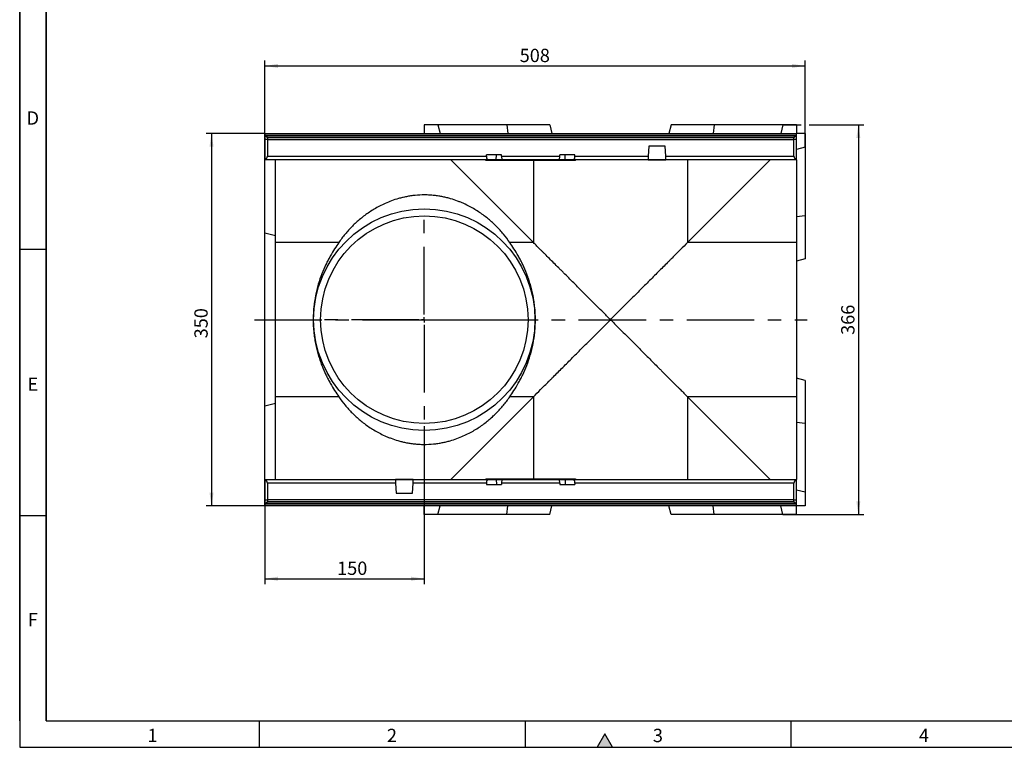
# Model space of a CAD drawing. Units: millimetres. Extents: x 75 to 2081, y 25 to 1460.
# Drawn here: x 75 to 1001, y 25 to 708 of the extents above; entities that cross this region are included whole.
import ezdxf

# ---------------------------------------------------------------- set-up
doc = ezdxf.new("R2010")
doc.units = ezdxf.units.MM
doc.header["$LTSCALE"] = 5
doc.linetypes.add('CENTERX2', pattern=[20.32, 12.7, -2.54, 2.54, -2.54])
doc.layers.get('0').update_dxf_attribs({"color": 1})
for name, color, linetype in [('13763', 7, 'Continuous'), ('CENTERLINES', 1, 'CENTERX2'), ('DIMENSION', 3, 'Continuous')]:
    doc.layers.add(name, color=color, linetype=linetype)
doc.styles.add('SLDTEXTSTYLE0', font='TXT', dxfattribs={"width": 0.605})
doc.dimstyles.new('SLDDIMSTYLE0', dxfattribs={"dimtxt": 12.5, "dimasz": 12.5, "dimexe": 0, "dimexo": 0.0625, "dimgap": 3.125, "dimtad": 1, "dimrnd": 1e-09, "dimzin": 12, "dimdsep": 46, "dimtxsty": 'SLDTEXTSTYLE0', "dimsah": 1, "dimcen": 0.09, "dimadec": 0, "dimazin": 3, "dimtfac": 1, "dimtofl": 0, "dimtmove": 0, "dimatfit": 3, "dimfxl": 0, "dimfrac": 2, "dimtolj": 1, "dimtzin": 12, "dimarcsym": 0})

# ---------------------------------------------------------------- blocks, each defined once
blk = doc.blocks.new('1063430-M_002__D_3')
at = {"layer": 'DIMENSION'}
for p, q in [((305.31, 507.86), (305.31, 670.04)), ((813.31, 588.83), (813.31, 670.04)), ((305.31, 665.04), (813.31, 665.04))]:
    blk.add_line(p, q, dxfattribs=at)
for points in [[(305.31, 665.04), (317.81, 663.12), (317.81, 666.97)], [(813.31, 665.04), (800.81, 666.97), (800.81, 663.12)]]:
    blk.add_solid(points, dxfattribs=at)
at = {"layer": 'DIMENSION', "insert": (544.98, 681.16), "char_height": 12.5, "attachment_point": 1, "style": 'SLDTEXTSTYLE0'}
blk.add_mtext('508', dxfattribs=at)
blk = doc.blocks.new('1063430-M_002__D_4')
at = {"layer": 'DIMENSION'}
for p, q in [((792.45, 609.69), (809.5, 609.69)), ((817.12, 609.69), (868.31, 609.69)), ((863.31, 609.69), (863.31, 243.69)), ((792.45, 243.69), (868.31, 243.69))]:
    blk.add_line(p, q, dxfattribs=at)
for points in [[(863.31, 609.69), (861.38, 597.19), (865.23, 597.19)], [(863.31, 243.69), (865.23, 256.19), (861.38, 256.19)]]:
    blk.add_solid(points, dxfattribs=at)
at = {"layer": 'DIMENSION', "insert": (847.19, 412.37), "char_height": 12.5, "attachment_point": 1, "rotation": 90, "style": 'SLDTEXTSTYLE0'}
blk.add_mtext('366', dxfattribs=at)
blk = doc.blocks.new('1063430-M_002__D_5')
at = {"layer": 'DIMENSION'}
for p, q in [((455.31, 326.69), (455.31, 178.33)), ((305.31, 266.71), (305.31, 178.33)), ((305.31, 183.33), (455.31, 183.33))]:
    blk.add_line(p, q, dxfattribs=at)
for points in [[(305.31, 183.33), (317.81, 181.41), (317.81, 185.25)], [(455.31, 183.33), (442.81, 185.25), (442.81, 181.41)]]:
    blk.add_solid(points, dxfattribs=at)
at = {"layer": 'DIMENSION', "insert": (373.36, 199.44), "char_height": 12.5, "attachment_point": 1, "style": 'SLDTEXTSTYLE0'}
blk.add_mtext('150', dxfattribs=at)
blk = doc.blocks.new('1063430-M_002__D_6')
at = {"layer": 'DIMENSION'}
for p, q in [((305.81, 601.69), (250.31, 601.69)), ((255.31, 601.69), (255.31, 251.69)), ((305.81, 251.69), (250.31, 251.69))]:
    blk.add_line(p, q, dxfattribs=at)
for points in [[(255.31, 601.69), (253.38, 589.19), (257.23, 589.19)], [(255.31, 251.69), (257.23, 264.19), (253.38, 264.19)]]:
    blk.add_solid(points, dxfattribs=at)
at = {"layer": 'DIMENSION', "insert": (239.19, 409.13), "char_height": 12.5, "attachment_point": 1, "rotation": 90, "style": 'SLDTEXTSTYLE0'}
blk.add_mtext('350', dxfattribs=at)
blk = doc.blocks.new('1063430-M_002_SW_CENTERMARKSYMBOL_1')
for p, q in [((0, 5), (0, 100)), ((-5, 0), (-100, 0)), ((0, 0), (-2.5, 0)), ((0, 0), (0, 2.5)), ((0, 0), (0, -2.5)), ((0, 0), (2.5, 0)), ((5, 0), (100, 0)), ((0, -5), (0, -100))]:
    blk.add_line(p, q)
blk = doc.blocks.new('1063430-M_002_Top_view')
for p, q in [((-337.14, 366), (-337.14, 358)), ((-324.29, 366), (-337.14, 366)), ((-324.29, 366), (-322.14, 358)), ((-259.62, 366), (-324.29, 366)), ((-259.62, 366), (-258.64, 358)), ((-219.29, 366), (-259.62, 366)), ((-219.29, 366), (-217.14, 358)), ((-105, 366), (-107.14, 358)), ((-64.66, 366), (-105, 366)), ((-64.66, 366), (-65.64, 358)), ((0, 366), (-64.66, 366)), ((0, 366), (-2.14, 358)), ((12.86, 366), (0, 366)), ((12.86, 366), (12.86, 358)), ((-487.14, 358), (-486.64, 358)), ((-487.14, 333.34), (-487.14, 358)), ((-486.64, 358), (12.36, 358)), ((-486.64, 356), (-486.64, 358)), ((-486.64, 356), (-486.64, 355.75)), ((12.36, 356), (-486.64, 356)), ((-484.64, 353.75), (-486.64, 355.75)), ((-486.64, 352.25), (-486.64, 355.75)), ((-486.64, 355.75), (12.36, 355.75)), ((-486.64, 333.34), (-486.64, 352.25)), ((-484.64, 352.25), (-486.64, 352.25)), ((10.36, 353.75), (-484.64, 353.75)), ((-484.64, 353.75), (-484.64, 352.25)), ((-484.64, 352.25), (-484.64, 336.5)), ((-484.64, 352.25), (10.36, 352.25)), ((12.36, 355.75), (10.36, 353.75)), ((10.36, 352.25), (10.36, 353.75)), ((10.36, 336.5), (10.36, 352.25)), ((12.36, 352.25), (10.36, 352.25)), ((12.36, 358), (12.36, 356)), ((12.36, 358), (12.86, 358)), ((12.36, 356), (12.36, 355.75)), ((12.36, 355.75), (12.36, 352.25)), ((12.36, 352.25), (12.36, 333.34)), ((12.86, 333.34), (12.86, 358)), ((20.86, 358), (12.86, 358)), ((20.86, 358), (20.86, 345.14)), ((-126.14, 346), (-126.64, 336.5)), ((-110.64, 346), (-126.14, 346)), ((-110.15, 336.5), (-110.64, 346)), ((20.86, 345.14), (12.86, 343)), ((20.86, 345.14), (20.86, 280.39)), ((-487.14, 333.34), (-486.64, 333.34)), ((-487.14, 333), (-487.14, 333.34)), ((-486.64, 333), (-486.64, 333.34)), ((-484.64, 336.5), (-278.76, 336.5)), ((-278.76, 336.5), (-278.64, 337.7)), ((-264.64, 337.7), (-278.64, 337.7)), ((-269.64, 333), (-269.41, 337.7)), ((-264.54, 336.5), (-264.64, 337.7)), ((-264.54, 336.5), (-264.23, 333)), ((-264.54, 336.5), (-209.75, 336.5)), ((-210.05, 333), (-209.75, 336.5)), ((-209.75, 336.5), (-209.64, 337.7)), ((-195.64, 337.7), (-209.64, 337.7)), ((-204.64, 333), (-204.88, 337.7)), ((-195.52, 336.5), (-195.64, 337.7)), ((-195.52, 336.5), (-126.64, 336.5)), ((-126.64, 336.5), (-126.82, 333)), ((-109.96, 333), (-110.15, 336.5)), ((-110.15, 336.5), (10.36, 336.5)), ((12.36, 333.34), (12.36, 333)), ((12.36, 333.34), (12.86, 333.34)), ((12.86, 333), (12.86, 333.34)), ((-487.14, 333), (-486.64, 333)), ((-279.41, 333), (-487.14, 333)), ((-487.14, 333), (-487.14, 333)), ((-487.14, 264.17), (-487.14, 333)), ((-279.41, 333), (-486.64, 333)), ((-477.14, 255.41), (-477.14, 333)), ((-234.55, 255.41), (-312.14, 333)), ((-277.1, 333), (-279.41, 333)), ((-279.36, 332.5), (-279.41, 333)), ((-277.11, 332.5), (-279.36, 332.5)), ((-277.11, 332.5), (-277.1, 333)), ((-269.66, 332.5), (-277.11, 332.5)), ((-269.64, 333), (-277.1, 333)), ((-269.66, 332.5), (-269.64, 333)), ((-204.63, 332.5), (-269.66, 332.5)), ((-264.23, 333), (-269.64, 333)), ((-210.05, 333), (-264.23, 333)), ((-234.55, 332.5), (-234.55, 255.41)), ((-204.64, 333), (-210.05, 333)), ((-197.19, 333), (-204.64, 333)), ((-204.63, 332.5), (-204.64, 333)), ((-197.17, 332.5), (-204.63, 332.5)), ((-194.88, 333), (-197.19, 333)), ((-197.17, 332.5), (-197.19, 333)), ((-194.93, 332.5), (-197.17, 332.5)), ((-194.93, 332.5), (-194.88, 333)), ((-126.82, 333), (-194.88, 333)), ((-126.82, 333), (-194.88, 333)), ((-126.82, 333), (-109.96, 333)), ((-126.82, 333), (-126.82, 333)), ((-109.96, 333), (-126.82, 333)), ((12.36, 333), (-109.96, 333)), ((12.86, 333), (-109.96, 333)), ((-109.96, 333), (-109.96, 333)), ((-12.14, 333), (-89.73, 255.41)), ((-89.73, 333), (-89.73, 255.41)), ((12.36, 333), (12.86, 333)), ((12.86, 333), (12.86, 333)), ((12.86, 333), (12.86, 255.41)), ((20.86, 280.39), (12.86, 279.5)), ((20.86, 280.39), (20.86, 240.14)), ((-487.14, 101.83), (-487.14, 264.17)), ((-477.14, 261.82), (-487.14, 264.17)), ((-477.14, 255.41), (-477.14, 255.41)), ((-417.54, 255.41), (-477.14, 255.41)), ((-234.55, 255.41), (-256.75, 255.41)), ((-234.55, 255.41), (-234.55, 255.41)), ((-89.73, 255.41), (-89.73, 255.41)), ((12.86, 255.41), (-89.73, 255.41)), ((12.86, 255.41), (12.86, 110.59)), ((20.86, 240.14), (12.86, 238)), ((20.86, 125.86), (12.86, 128)), ((20.86, 125.86), (20.86, 85.61)), ((-477.14, 104.18), (-487.14, 101.83)), ((-487.14, 33), (-487.14, 101.83)), ((-477.14, 110.59), (-477.14, 110.59)), ((-477.14, 33), (-477.14, 110.59)), ((-417.54, 110.59), (-477.14, 110.59)), ((-312.14, 33), (-234.55, 110.59)), ((-234.55, 110.59), (-256.75, 110.59)), ((-234.55, 110.59), (-234.55, 110.59)), ((-234.55, 110.59), (-234.55, 33.5)), ((-89.73, 110.59), (-12.14, 33)), ((-89.73, 110.59), (-89.73, 110.59)), ((12.86, 110.59), (-89.73, 110.59)), ((-89.73, 110.59), (-89.73, 33)), ((12.86, 110.59), (12.86, 33)), ((20.86, 85.61), (12.86, 86.5)), ((20.86, 85.61), (20.86, 20.86)), ((-487.14, 32.66), (-487.14, 33)), ((-487.14, 33), (-486.64, 33)), ((-487.14, 33), (-364.32, 33)), ((-487.14, 33), (-487.14, 33)), ((-487.14, 32.66), (-486.64, 32.66)), ((-487.14, 8), (-487.14, 32.66)), ((-486.64, 33), (-364.32, 33)), ((-486.64, 32.66), (-486.64, 33)), ((-486.64, 13.75), (-486.64, 32.66)), ((-484.64, 29.5), (-484.64, 13.75)), ((-364.14, 29.5), (-484.64, 29.5)), ((-364.32, 33), (-364.14, 29.5)), ((-347.46, 33), (-364.32, 33)), ((-364.32, 33), (-364.32, 33)), ((-364.32, 33), (-347.46, 33)), ((-364.14, 29.5), (-363.64, 20)), ((-348.14, 20), (-347.65, 29.5)), ((-347.65, 29.5), (-347.46, 33)), ((-278.76, 29.5), (-347.65, 29.5)), ((-347.46, 33), (-279.41, 33)), ((-347.46, 33), (-279.41, 33)), ((-347.46, 33), (-347.46, 33)), ((-279.36, 33.5), (-279.41, 33)), ((-279.41, 33), (-277.1, 33)), ((-279.36, 33.5), (-277.11, 33.5)), ((-278.76, 29.5), (-278.64, 28.3)), ((-278.64, 28.3), (-264.64, 28.3)), ((-277.11, 33.5), (-277.1, 33)), ((-277.11, 33.5), (-269.66, 33.5)), ((-277.1, 33), (-269.64, 33)), ((-269.66, 33.5), (-269.64, 33)), ((-269.66, 33.5), (-204.63, 33.5)), ((-269.64, 33), (-269.41, 28.3)), ((-269.64, 33), (-264.23, 33)), ((-264.54, 29.5), (-264.64, 28.3)), ((-264.23, 33), (-264.54, 29.5)), ((-209.75, 29.5), (-264.54, 29.5)), ((-264.23, 33), (-210.05, 33)), ((-209.75, 29.5), (-210.05, 33)), ((-210.05, 33), (-204.64, 33)), ((-209.75, 29.5), (-209.64, 28.3)), ((-209.64, 28.3), (-195.64, 28.3)), ((-204.64, 33), (-204.88, 28.3)), ((-204.63, 33.5), (-204.64, 33)), ((-204.64, 33), (-197.19, 33)), ((-204.63, 33.5), (-197.17, 33.5)), ((-197.17, 33.5), (-197.19, 33)), ((-197.19, 33), (-194.88, 33)), ((-197.17, 33.5), (-194.93, 33.5)), ((-195.52, 29.5), (-195.64, 28.3)), ((10.36, 29.5), (-195.52, 29.5)), ((-194.93, 33.5), (-194.88, 33)), ((-194.88, 33), (12.36, 33)), ((-194.88, 33), (12.86, 33)), ((10.36, 13.75), (10.36, 29.5)), ((12.36, 33), (12.36, 32.66)), ((12.36, 33), (12.86, 33)), ((12.36, 32.66), (12.36, 13.75)), ((12.36, 32.66), (12.86, 32.66)), ((12.86, 32.66), (12.86, 33)), ((12.86, 33), (12.86, 33)), ((12.86, 8), (12.86, 32.66)), ((-363.64, 20), (-348.14, 20)), ((20.86, 20.86), (12.86, 23)), ((20.86, 20.86), (20.86, 8)), ((-486.64, 10.25), (-486.64, 13.75)), ((-486.64, 13.75), (-484.64, 13.75)), ((-486.64, 10.25), (-484.64, 12.25)), ((-486.64, 10), (-486.64, 10.25)), ((12.36, 10.25), (-486.64, 10.25)), ((-486.64, 8), (-486.64, 10)), ((-486.64, 10), (12.36, 10)), ((-484.64, 13.75), (-484.64, 12.25)), ((10.36, 13.75), (-484.64, 13.75)), ((-484.64, 12.25), (10.36, 12.25)), ((10.36, 12.25), (10.36, 13.75)), ((10.36, 13.75), (12.36, 13.75)), ((10.36, 12.25), (12.36, 10.25)), ((12.36, 13.75), (12.36, 10.25)), ((12.36, 10), (12.36, 10.25)), ((12.36, 10), (12.36, 8)), ((-487.14, 8), (-486.64, 8)), ((12.36, 8), (-486.64, 8)), ((-337.14, 0), (-337.14, 8)), ((-324.29, 0), (-337.14, 0)), ((-324.29, 0), (-322.14, 8)), ((-259.62, 0), (-324.29, 0)), ((-259.62, 0), (-258.64, 8)), ((-219.29, 0), (-259.62, 0)), ((-219.29, 0), (-217.14, 8)), ((-105, 0), (-107.14, 8)), ((-64.66, 0), (-105, 0)), ((-64.66, 0), (-65.64, 8)), ((0, 0), (-64.66, 0)), ((0, 0), (-2.14, 8)), ((12.86, 0), (0, 0)), ((12.36, 8), (12.86, 8)), ((20.86, 8), (12.86, 8)), ((12.86, 0), (12.86, 8))]:
    blk.add_line(p, q)
for radius in [104, 97.5]:
    blk.add_circle((-337.14, 183), radius)
for centre, start, end in [((-488.14, 336.5), 295.37693, 360), ((13.86, 336.5), 180, 244.62307), ((-488.14, 29.5), 0, 64.62307), ((13.86, 29.5), 115.37693, 180)]:
    blk.add_arc(centre, 3.5, start, end)
for centre, major_axis, start_param, end_param in [((-276.74, 336.5), (0.52, 3.49), 1.656128, 3.226924), ((-197.54, 336.5), (-0.52, 3.49), 3.056261, 4.627058), ((-276.74, 29.5), (-0.52, 3.49), 6.197854, 7.76865), ((-197.54, 29.5), (0.52, 3.49), 4.79772, 6.368517)]:
    blk.add_ellipse(centre, major_axis=major_axis, ratio=0.568709, start_param=start_param, end_param=end_param)
for points, knots in [([(-256.75, 255.41), (-258.62, 258.14), (-260.61, 260.78), (-264.81, 265.86), (-267.03, 268.31), (-271.73, 273.02), (-274.2, 275.29), (-279.43, 279.64), (-282.19, 281.72), (-286.61, 284.71), (-288.14, 285.68), (-291.29, 287.57), (-292.93, 288.5), (-296.34, 290.29), (-298.11, 291.16), (-300.91, 292.43), (-301.87, 292.84), (-303.83, 293.65), (-304.83, 294.05), (-307.91, 295.2), (-310.06, 295.92), (-312.93, 296.76), (-313.51, 296.92), (-314.69, 297.24), (-315.28, 297.39), (-317.09, 297.84), (-318.33, 298.13), (-320.89, 298.65), (-322.2, 298.89), (-324.24, 299.21), (-324.93, 299.31), (-326.34, 299.5), (-327.06, 299.59), (-329.23, 299.82), (-330.7, 299.94), (-332.93, 300.07), (-333.69, 300.11), (-335.2, 300.15), (-335.97, 300.17), (-339.8, 300.19), (-342.79, 300.04), (-347.19, 299.6), (-348.6, 299.42), (-351.35, 299.01), (-352.68, 298.78), (-354.63, 298.4), (-355.27, 298.27), (-356.53, 297.99), (-357.16, 297.85), (-359, 297.4), (-360.19, 297.09), (-363.64, 296.11), (-365.79, 295.4), (-369.92, 293.89), (-371.88, 293.09), (-375.66, 291.41), (-377.46, 290.54), (-380.91, 288.75), (-382.56, 287.82), (-385.76, 285.92), (-387.3, 284.95), (-391.78, 281.95), (-394.58, 279.86), (-399.88, 275.47), (-402.39, 273.19), (-405.96, 269.62), (-407.11, 268.4), (-409.37, 265.93), (-410.46, 264.66), (-413.66, 260.81), (-415.66, 258.16), (-417.54, 255.41)], [0, 0, 0, 0, 0.0625, 0.0625, 0.125, 0.125, 0.1875, 0.1875, 0.25, 0.25, 0.28125, 0.28125, 0.3125, 0.3125, 0.34375, 0.34375, 0.359375, 0.359375, 0.375, 0.375, 0.40625, 0.40625, 0.414062, 0.414062, 0.421875, 0.421875, 0.4375, 0.4375, 0.453125, 0.453125, 0.460937, 0.460937, 0.46875, 0.46875, 0.484375, 0.484375, 0.492187, 0.492187, 0.5, 0.5, 0.53125, 0.53125, 0.546875, 0.546875, 0.5625, 0.5625, 0.570312, 0.570312, 0.578125, 0.578125, 0.59375, 0.59375, 0.625, 0.625, 0.65625, 0.65625, 0.6875, 0.6875, 0.71875, 0.71875, 0.75, 0.75, 0.8125, 0.8125, 0.875, 0.875, 0.90625, 0.90625, 0.9375, 0.9375, 1, 1, 1, 1]), ([(-477.14, 110.59), (-477.14, 110.74), (-477.14, 111.03), (-477.14, 111.49), (-477.14, 111.95), (-477.14, 112.42), (-477.14, 112.91), (-477.14, 113.4), (-477.14, 113.89), (-477.14, 114.4), (-477.14, 114.92), (-477.14, 115.44), (-477.14, 115.97), (-477.14, 117.41), (-477.14, 119.88), (-477.14, 123.59), (-477.14, 127.55), (-477.14, 131.77), (-477.14, 136.21), (-477.14, 140.87), (-477.14, 145.71), (-477.14, 152.39), (-477.14, 161.11), (-477.14, 171.95), (-477.14, 183), (-477.14, 194.05), (-477.14, 204.89), (-477.14, 213.61), (-477.14, 220.29), (-477.14, 225.13), (-477.14, 229.79), (-477.14, 234.23), (-477.14, 238.45), (-477.14, 242.41), (-477.14, 246.12), (-477.14, 248.72), (-477.14, 250.41), (-477.14, 251.31), (-477.14, 252.18), (-477.14, 253.03), (-477.14, 253.85), (-477.14, 254.65), (-477.14, 255.16), (-477.14, 255.41)], [0, 0, 0, 0, 0.005216, 0.01043, 0.01564, 0.020849, 0.026056, 0.031262, 0.036469, 0.041676, 0.046884, 0.052094, 0.057307, 0.062523, 0.093778, 0.125035, 0.156289, 0.187547, 0.218801, 0.250058, 0.281313, 0.31257, 0.375047, 0.437524, 0.5, 0.562477, 0.624954, 0.68743, 0.718685, 0.749942, 0.781197, 0.812454, 0.843708, 0.874966, 0.90622, 0.937477, 0.946416, 0.955347, 0.964274, 0.973199, 0.982126, 0.991059, 1, 1, 1, 1]), ([(-417.54, 255.41), (-418.75, 253.65), (-420.05, 251.71), (-422.74, 247.49), (-424.13, 245.21), (-426.21, 241.53), (-426.91, 240.25), (-427.94, 238.27), (-428.29, 237.6), (-428.97, 236.23), (-429.31, 235.54), (-430.99, 232.04), (-432.28, 229.1), (-434.67, 222.93), (-435.78, 219.71), (-437.02, 215.47), (-437.26, 214.61), (-437.73, 212.87), (-437.96, 211.99), (-438.61, 209.34), (-439.01, 207.54), (-440.08, 202.11), (-440.63, 198.41), (-441.19, 192.74), (-441.34, 190.82), (-441.53, 186.96), (-441.58, 185.03), (-441.58, 179.28), (-441.4, 175.47), (-440.85, 169.8), (-440.62, 167.92), (-440.21, 165.11), (-440.07, 164.17), (-439.75, 162.32), (-439.58, 161.41), (-438.7, 156.86), (-437.84, 153.35), (-436.35, 148.25), (-435.83, 146.57), (-434.99, 144.11), (-434.7, 143.29), (-434.12, 141.69), (-433.83, 140.9), (-432.32, 137), (-431.03, 134.05), (-429.02, 129.85), (-428.34, 128.49), (-426.95, 125.84), (-426.25, 124.55), (-424.15, 120.83), (-422.76, 118.53), (-420.05, 114.3), (-418.75, 112.35), (-417.54, 110.59)], [0, 0, 0, 0, 0.0625, 0.0625, 0.125, 0.125, 0.15625, 0.15625, 0.171875, 0.171875, 0.1875, 0.1875, 0.25, 0.25, 0.3125, 0.3125, 0.328125, 0.328125, 0.34375, 0.34375, 0.375, 0.375, 0.4375, 0.4375, 0.46875, 0.46875, 0.5, 0.5, 0.5625, 0.5625, 0.59375, 0.59375, 0.609375, 0.609375, 0.625, 0.625, 0.6875, 0.6875, 0.71875, 0.71875, 0.734375, 0.734375, 0.75, 0.75, 0.8125, 0.8125, 0.84375, 0.84375, 0.875, 0.875, 0.9375, 0.9375, 1, 1, 1, 1]), ([(-256.75, 110.59), (-255.54, 112.35), (-254.24, 114.29), (-251.55, 118.51), (-250.16, 120.79), (-248.08, 124.47), (-247.38, 125.75), (-246.34, 127.73), (-246, 128.4), (-245.31, 129.77), (-244.97, 130.46), (-243.3, 133.96), (-242.01, 136.9), (-239.62, 143.07), (-238.51, 146.3), (-237.27, 150.53), (-237.02, 151.39), (-236.56, 153.13), (-236.33, 154.01), (-235.68, 156.67), (-235.28, 158.46), (-234.21, 163.89), (-233.66, 167.59), (-233.09, 173.26), (-232.95, 175.18), (-232.76, 179.04), (-232.71, 180.97), (-232.7, 186.72), (-232.89, 190.53), (-233.43, 196.2), (-233.66, 198.08), (-234.07, 200.89), (-234.22, 201.83), (-234.53, 203.68), (-234.7, 204.6), (-235.59, 209.14), (-236.45, 212.65), (-237.93, 217.75), (-238.46, 219.43), (-239.3, 221.89), (-239.58, 222.71), (-240.16, 224.31), (-240.46, 225.1), (-241.97, 229), (-243.26, 231.95), (-245.27, 236.15), (-245.95, 237.51), (-247.33, 240.16), (-248.04, 241.45), (-250.14, 245.17), (-251.53, 247.47), (-254.23, 251.7), (-255.54, 253.65), (-256.75, 255.41)], [0, 0, 0, 0, 0.0625, 0.0625, 0.125, 0.125, 0.15625, 0.15625, 0.171875, 0.171875, 0.1875, 0.1875, 0.25, 0.25, 0.3125, 0.3125, 0.328125, 0.328125, 0.34375, 0.34375, 0.375, 0.375, 0.4375, 0.4375, 0.46875, 0.46875, 0.5, 0.5, 0.5625, 0.5625, 0.59375, 0.59375, 0.609375, 0.609375, 0.625, 0.625, 0.6875, 0.6875, 0.71875, 0.71875, 0.734375, 0.734375, 0.75, 0.75, 0.8125, 0.8125, 0.84375, 0.84375, 0.875, 0.875, 0.9375, 0.9375, 1, 1, 1, 1]), ([(-89.73, 255.41), (-91.8, 253.35), (-94.07, 251.08), (-98.93, 246.21), (-101.53, 243.61), (-104.97, 240.18), (-105.66, 239.48), (-107.07, 238.07), (-107.78, 237.36), (-109.94, 235.21), (-111.39, 233.75), (-115.82, 229.33), (-118.84, 226.31), (-125.01, 220.13), (-128.16, 216.98), (-132.98, 212.17), (-134.6, 210.54), (-137.87, 207.28), (-139.51, 205.64), (-142.81, 202.34), (-144.46, 200.69), (-147.78, 197.37), (-149.45, 195.7), (-152.79, 192.36), (-154.47, 190.68), (-156.98, 188.17), (-157.82, 187.33), (-159.08, 186.08), (-159.5, 185.66), (-160.34, 184.82), (-160.77, 184.4), (-161.3, 183.89), (-161.41, 183.79), (-161.63, 183.59), (-161.74, 183.49), (-161.92, 183.36), (-161.99, 183.32), (-162.1, 183.29), (-162.14, 183.28), (-162.21, 183.29), (-162.25, 183.3), (-162.35, 183.35), (-162.42, 183.39), (-162.54, 183.48), (-162.59, 183.53), (-162.88, 183.78), (-163.1, 183.99), (-163.53, 184.42), (-163.75, 184.63), (-164.82, 185.69), (-165.68, 186.55), (-168.25, 189.12), (-169.96, 190.82), (-173.38, 194.24), (-175.08, 195.94), (-178.47, 199.33), (-180.16, 201.01), (-185.18, 206.04), (-188.49, 209.34), (-195.02, 215.88), (-198.24, 219.1), (-203.01, 223.87), (-204.59, 225.45), (-206.94, 227.8), (-207.72, 228.58), (-209.27, 230.12), (-210.03, 230.89), (-213.83, 234.68), (-216.75, 237.61), (-220.96, 241.81), (-222.33, 243.19), (-224.34, 245.19), (-225, 245.85), (-226.3, 247.16), (-226.95, 247.8), (-230.11, 250.97), (-232.45, 253.3), (-234.55, 255.41)], [0, 0, 0, 0, 0.0625, 0.0625, 0.125, 0.125, 0.140625, 0.140625, 0.15625, 0.15625, 0.1875, 0.1875, 0.25, 0.25, 0.3125, 0.3125, 0.34375, 0.34375, 0.375, 0.375, 0.40625, 0.40625, 0.4375, 0.4375, 0.46875, 0.46875, 0.484375, 0.484375, 0.492188, 0.492188, 0.5, 0.5, 0.501953, 0.501953, 0.503906, 0.503906, 0.504883, 0.504883, 0.505371, 0.505371, 0.505859, 0.505859, 0.506836, 0.506836, 0.507813, 0.507813, 0.511719, 0.511719, 0.515625, 0.515625, 0.53125, 0.53125, 0.5625, 0.5625, 0.59375, 0.59375, 0.625, 0.625, 0.6875, 0.6875, 0.75, 0.75, 0.78125, 0.78125, 0.796875, 0.796875, 0.8125, 0.8125, 0.875, 0.875, 0.90625, 0.90625, 0.921875, 0.921875, 0.9375, 0.9375, 1, 1, 1, 1]), ([(-234.55, 110.59), (-232.49, 112.66), (-230.22, 114.92), (-225.35, 119.79), (-222.75, 122.39), (-219.32, 125.82), (-218.63, 126.52), (-217.22, 127.93), (-216.5, 128.64), (-214.35, 130.79), (-212.89, 132.25), (-208.47, 136.67), (-205.45, 139.69), (-199.28, 145.87), (-196.13, 149.02), (-191.31, 153.83), (-189.69, 155.46), (-186.42, 158.72), (-184.78, 160.36), (-181.48, 163.66), (-179.83, 165.31), (-176.51, 168.63), (-174.84, 170.3), (-171.5, 173.64), (-169.82, 175.32), (-167.31, 177.83), (-166.47, 178.67), (-165.21, 179.93), (-164.79, 180.34), (-163.94, 181.18), (-163.52, 181.6), (-162.99, 182.11), (-162.88, 182.21), (-162.66, 182.41), (-162.55, 182.51), (-162.37, 182.64), (-162.3, 182.68), (-162.19, 182.71), (-162.15, 182.72), (-162.08, 182.71), (-162.04, 182.7), (-161.94, 182.65), (-161.87, 182.61), (-161.75, 182.52), (-161.69, 182.47), (-161.41, 182.22), (-161.19, 182.01), (-160.76, 181.58), (-160.54, 181.37), (-159.46, 180.31), (-158.61, 179.45), (-156.03, 176.89), (-154.32, 175.18), (-150.91, 171.76), (-149.2, 170.06), (-145.82, 166.67), (-144.13, 164.99), (-139.11, 159.97), (-135.8, 156.66), (-129.27, 150.12), (-126.04, 146.9), (-121.27, 142.13), (-119.69, 140.55), (-117.35, 138.2), (-116.57, 137.42), (-115.02, 135.88), (-114.26, 135.11), (-110.46, 131.32), (-107.54, 128.39), (-103.33, 124.19), (-101.96, 122.81), (-99.95, 120.81), (-99.29, 120.15), (-97.99, 118.84), (-97.34, 118.2), (-94.18, 115.03), (-91.84, 112.7), (-89.73, 110.59)], [0, 0, 0, 0, 0.0625, 0.0625, 0.125, 0.125, 0.140625, 0.140625, 0.15625, 0.15625, 0.1875, 0.1875, 0.25, 0.25, 0.3125, 0.3125, 0.34375, 0.34375, 0.375, 0.375, 0.40625, 0.40625, 0.4375, 0.4375, 0.46875, 0.46875, 0.484375, 0.484375, 0.492187, 0.492187, 0.5, 0.5, 0.501953, 0.501953, 0.503906, 0.503906, 0.504883, 0.504883, 0.505371, 0.505371, 0.505859, 0.505859, 0.506836, 0.506836, 0.507812, 0.507812, 0.511719, 0.511719, 0.515625, 0.515625, 0.53125, 0.53125, 0.5625, 0.5625, 0.59375, 0.59375, 0.625, 0.625, 0.6875, 0.6875, 0.75, 0.75, 0.78125, 0.78125, 0.796875, 0.796875, 0.8125, 0.8125, 0.875, 0.875, 0.90625, 0.90625, 0.921875, 0.921875, 0.9375, 0.9375, 1, 1, 1, 1]), ([(-417.54, 110.59), (-415.67, 107.86), (-413.68, 105.22), (-409.47, 100.14), (-407.25, 97.69), (-402.56, 92.98), (-400.09, 90.71), (-394.86, 86.36), (-392.1, 84.28), (-387.67, 81.29), (-386.15, 80.32), (-383, 78.43), (-381.36, 77.5), (-377.95, 75.71), (-376.18, 74.84), (-373.38, 73.57), (-372.42, 73.16), (-370.46, 72.35), (-369.45, 71.96), (-366.37, 70.8), (-364.22, 70.08), (-361.36, 69.24), (-360.78, 69.08), (-359.6, 68.76), (-359, 68.61), (-357.19, 68.16), (-355.95, 67.87), (-353.4, 67.35), (-352.09, 67.11), (-350.05, 66.79), (-349.36, 66.69), (-347.94, 66.5), (-347.23, 66.41), (-345.06, 66.18), (-343.59, 66.06), (-341.35, 65.93), (-340.6, 65.89), (-339.08, 65.85), (-338.32, 65.83), (-334.49, 65.81), (-331.5, 65.96), (-327.1, 66.4), (-325.68, 66.58), (-322.94, 66.99), (-321.61, 67.22), (-319.66, 67.6), (-319.02, 67.73), (-317.75, 68.01), (-317.13, 68.15), (-315.28, 68.6), (-314.1, 68.91), (-310.65, 69.89), (-308.49, 70.61), (-304.37, 72.12), (-302.41, 72.91), (-298.63, 74.59), (-296.83, 75.46), (-293.38, 77.26), (-291.73, 78.18), (-288.53, 80.08), (-286.99, 81.05), (-282.51, 84.05), (-279.71, 86.15), (-274.4, 90.53), (-271.9, 92.81), (-268.33, 96.38), (-267.17, 97.6), (-264.92, 100.08), (-263.82, 101.34), (-260.63, 105.19), (-258.63, 107.85), (-256.75, 110.59)], [0, 0, 0, 0, 0.0625, 0.0625, 0.125, 0.125, 0.1875, 0.1875, 0.25, 0.25, 0.28125, 0.28125, 0.3125, 0.3125, 0.34375, 0.34375, 0.359375, 0.359375, 0.375, 0.375, 0.40625, 0.40625, 0.414062, 0.414062, 0.421875, 0.421875, 0.4375, 0.4375, 0.453125, 0.453125, 0.460937, 0.460937, 0.46875, 0.46875, 0.484375, 0.484375, 0.492187, 0.492187, 0.5, 0.5, 0.53125, 0.53125, 0.546875, 0.546875, 0.5625, 0.5625, 0.570312, 0.570312, 0.578125, 0.578125, 0.59375, 0.59375, 0.625, 0.625, 0.65625, 0.65625, 0.6875, 0.6875, 0.71875, 0.71875, 0.75, 0.75, 0.8125, 0.8125, 0.875, 0.875, 0.90625, 0.90625, 0.9375, 0.9375, 1, 1, 1, 1])]:
    blk.add_open_spline(points, degree=3, knots=knots)

msp = doc.modelspace()

# ---------------------------------------------------------------- hatches: boundary and pattern name
msp.add_hatch(color=256).paths.add_polyline_path([(632.217, 25), (625, 37.5), (617.783, 25)], flags=0)

# ---------------------------------------------------------------- linework, layer by layer
for p, q in [((75, 1460), (75, 25)), ((75, 50), (75, 1460)), ((100, 1435), (100, 50)), ((100, 50), (100, 1435)), ((100, 492.5), (75, 492.5)), ((100, 242.5), (75, 242.5)), ((100, 50), (2050, 50)), ((300, 50), (300, 25)), ((550, 50), (550, 25)), ((800, 50), (800, 25)), ((625, 37.5), (617.783, 25)), ((632.217, 25), (625, 37.5)), ((75, 25), (2075, 25)), ((617.783, 25), (632.217, 25))]:
    msp.add_line(p, q)
at = {"layer": 'CENTERLINES'}
msp.add_line((295.557, 426.688), (815.307, 426.688), dxfattribs=at)

# ---------------------------------------------------------------- block references
at = {"layer": '13763'}
msp.add_blockref('1063430-M_002_Top_view', (792.45, 243.688), dxfattribs=at)
at = {"layer": 'CENTERLINES'}
msp.add_blockref('1063430-M_002_SW_CENTERMARKSYMBOL_1', (455.307, 426.688), dxfattribs=at)

# ---------------------------------------------------------------- texts
at = {"char_height": 12.5, "attachment_point": 2, "style": 'SLDTEXTSTYLE0'}
for s, insert in [('D', (87.357, 622.363)), ('E', (87.435, 372.363)), ('F', (87.335, 151.113)), ('1', (199.913, 42.363)), ('2', (424.913, 42.363)), ('3', (674.913, 42.363)), ('4', (924.913, 42.363))]:
    msp.add_mtext(s, dxfattribs=dict(at, insert=insert))

# ---------------------------------------------------------------- dimensions: what is measured, and where the dimension line sits
at = {"layer": 'DIMENSION'}
for base, p1, p2, picture, middle in [((813.307, 665.042), (305.307, 507.858), (813.307, 588.832), '1063430-M_002__D_3', (559.307, 665.042)), ((455.307, 183.331), (305.307, 266.709), (455.307, 326.688), '1063430-M_002__D_5', (387.678, 183.331))]:
    dim = msp.add_linear_dim(base=base, p1=p1, p2=p2, dimstyle='SLDDIMSTYLE0', dxfattribs=at)
    dim.commit()
    dim.dimension.update_dxf_attribs({"geometry": picture, "text_midpoint": middle, "dimtype": 160})
for base, p1, p2, picture, middle in [((255.307, 251.688), (305.807, 601.688), (305.807, 251.688), '1063430-M_002__D_6', (255.307, 423.458)), ((863.307, 243.688), (792.45, 609.688), (792.45, 243.688), '1063430-M_002__D_4', (863.307, 426.688))]:
    dim = msp.add_linear_dim(base=base, p1=p1, p2=p2, angle=90, dimstyle='SLDDIMSTYLE0', dxfattribs=at)
    dim.commit()
    dim.dimension.update_dxf_attribs({"geometry": picture, "text_midpoint": middle, "dimtype": 160})

doc.saveas('drawing.dxf')
